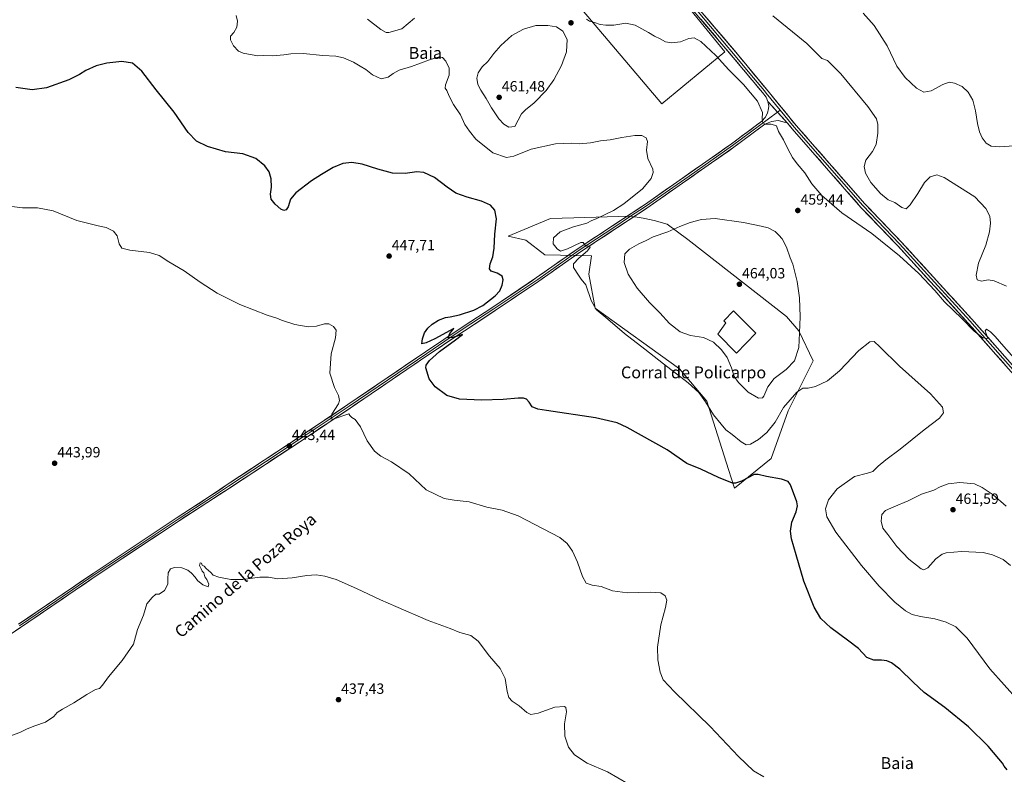
# Model space of a CAD drawing. Units: metres. Extents: x 570121 to 573582, y 4707966 to 4710314.
# Drawn here: x 571614 to 572278, y 4709311 to 4709819 of the extents above; entities that cross this region are included whole.
import ezdxf
from ezdxf.enums import TextEntityAlignment as Align

# ---------------------------------------------------------------- set-up
doc = ezdxf.new("R2010")
doc.units = ezdxf.units.M
doc.header["$MEASUREMENT"] = 0
for name, color, linetype, lineweight in [('Carátula', 7, 'Continuous', 5), ('Cultivos herbáceos CxS', 92, 'Continuous', 0), ('Cultivos leñosos CxS', 92, 'Continuous', 0), ('Curva de nivel maestra', 36, 'Continuous', 30), ('Curva de nivel normal', 36, 'Continuous', 0), ('Edificación industrial', 135, 'Continuous', 13), ('Edificación industrial Cxs', 135, 'Continuous', 13), ('Layer 0', 7, 'Continuous', 0), ('Pastizal CxS', 92, 'Continuous', 0), ('Punto de cota en terreno', 7, 'Continuous', 0), ('Rótulo de punto de cota en terreno', 19, 'Continuous', 0), ('Texto cartográfico', 19, 'Continuous', 0)]:
    doc.layers.add(name, color=color, linetype=linetype, lineweight=lineweight)
doc.styles.add('Arial', font='txt', dxfattribs={"height": 0.2})

# ---------------------------------------------------------------- blocks, each defined once
blk = doc.blocks.new('*U150')
at = {"layer": 'Cultivos herbáceos CxS', "color": 92, "linetype": 'Continuous', "lineweight": 0}
for points in [[(572046.5919, 4709762.6661, 456.7871), (572089.2697, 4709797.7055, 461.1773), (571973.8199, 4709939.2151, 464.2563), (571936.9821, 4709906.4217, 460.9601), (571973.3691, 4709863.295, 460.1519), (571967.9781, 4709855.6581, 459.7378), (572046.5919, 4709762.6661, 456.7871)], [(572095.6315, 4709503.4822, 449.1745), (572120.4243, 4709523.6197, 450.7862), (572131.7741, 4709555.6208, 453.5181), (572148.7329, 4709589.2651, 456.2843), (572139.1153, 4709609.4961, 459.5958), (572130.8335, 4709619.1595, 461.266), (572064.1457, 4709671.1365, 461.7385), (572050.2681, 4709681.5597, 459.7456), (572041.5641, 4709684.0423, 458.8117), (572035.1223, 4709685.4223, 458.0859), (572031.7231, 4709685.8861, 457.5614), (572024.9999, 4709686.8014, 456.3102), (571987.2693, 4709685.8277, 454.3929), (571971.6209, 4709685.4233, 452.9299), (571942.9667, 4709673.3033, 450.696), (571955.0549, 4709670.6993, 452.8089), (571967.7275, 4709660.9153, 453.6591), (571999.2295, 4709660.1147, 457.1836), (571997.3879, 4709647.6907, 456.3892), (572001.7751, 4709624.7853, 454.8912), (572058.5369, 4709583.9513, 455.5622), (572076.9935, 4709562.1011, 455.4297), (572091.7177, 4709516.0854, 451.3431), (572095.6315, 4709503.4822, 449.1745)]]:
    blk.add_polyline3d(points, close=True, dxfattribs=at)
blk = doc.blocks.new('5PATER')
at = {"layer": 'Carátula', "linetype": 'Continuous', "lineweight": 5}
h = blk.add_hatch(color=250, dxfattribs=at)
edge = h.paths.add_edge_path()
edge.add_ellipse((0, 0.01), major_axis=(-1.33, -1.34), ratio=0.999422, start_angle=0, end_angle=360)

msp = doc.modelspace()

# ---------------------------------------------------------------- linework, layer by layer
at = {"layer": 'Cultivos herbáceos CxS', "color": 92, "linetype": 'Continuous', "lineweight": 0}
for points in [[(572046.59, 4709762.67, 456.79), (572089.27, 4709797.71, 461.18), (571973.82, 4709939.22, 464.26), (571936.98, 4709906.42, 460.96), (571973.37, 4709863.29, 460.15), (571967.98, 4709855.66, 459.74), (572046.59, 4709762.67, 456.79)], [(572095.63, 4709503.48, 449.17), (572120.42, 4709523.62, 450.79), (572131.77, 4709555.62, 453.52), (572148.73, 4709589.27, 456.28), (572139.12, 4709609.5, 459.6), (572130.83, 4709619.16, 461.27), (572064.15, 4709671.14, 461.74), (572050.27, 4709681.56, 459.75), (572041.56, 4709684.04, 458.81), (572035.12, 4709685.42, 458.09), (572031.72, 4709685.89, 457.56), (572025, 4709686.8, 456.31), (571987.27, 4709685.83, 454.39), (571971.62, 4709685.42, 452.93), (571942.97, 4709673.3, 450.7), (571955.05, 4709670.7, 452.81), (571967.73, 4709660.92, 453.66), (571999.23, 4709660.11, 457.18), (571997.39, 4709647.69, 456.39), (572001.78, 4709624.79, 454.89), (572058.54, 4709583.95, 455.56), (572076.99, 4709562.1, 455.43), (572091.72, 4709516.09, 451.34), (572095.63, 4709503.48, 449.17)]]:
    msp.add_polyline3d(points, dxfattribs=at)
at = {"layer": 'Cultivos leñosos CxS', "color": 92, "linetype": 'Continuous', "lineweight": 0}
msp.add_polyline3d([(572046.59, 4709762.67, 456.79), (571967.98, 4709855.66, 459.74), (571973.37, 4709863.29, 460.15), (571936.98, 4709906.42, 460.96), (571973.82, 4709939.22, 464.26), (572089.27, 4709797.71, 461.18), (572046.59, 4709762.67, 456.79)], close=True, dxfattribs=at)
msp.add_polyline3d([(572046.59, 4709762.67, 456.79), (572089.27, 4709797.71, 461.18), (571973.82, 4709939.22, 464.26), (571936.98, 4709906.42, 460.96), (571973.37, 4709863.29, 460.15), (571967.98, 4709855.66, 459.74), (572046.59, 4709762.67, 456.79)], dxfattribs=at)
at = {"layer": 'Curva de nivel maestra', "color": 36, "linetype": 'Continuous', "lineweight": 30}
msp.add_polyline3d([(572279.58, 4709313.75, 450), (572277.48, 4709316.2, 450), (572276.43, 4709318.22, 450), (572274.01, 4709321.07, 450), (572266.8, 4709329.72, 450), (572253.38, 4709342.6, 450), (572237.51, 4709355.64, 450), (572223.61, 4709365.71, 450), (572216.22, 4709372.67, 450), (572207.1, 4709381.53, 450), (572201.66, 4709385.76, 450), (572198.33, 4709387.09, 450), (572194.9, 4709387.56, 450), (572189.73, 4709387.58, 450), (572184.98, 4709389.35, 450), (572179.33, 4709395.43, 450), (572171.79, 4709400.99, 450), (572160.54, 4709409.34, 450), (572153.84, 4709415.68, 450), (572149.3, 4709423.43, 450), (572142.51, 4709440.75, 450), (572137.38, 4709458.61, 450), (572134.23, 4709469.46, 450), (572133.45, 4709474.6, 450), (572134.4, 4709480.63, 450), (572137.33, 4709487.65, 450), (572138.08, 4709491.55, 450), (572137.66, 4709494.32, 450), (572133.5, 4709505.86, 450), (572131.81, 4709508, 450), (572127.37, 4709509.59, 450), (572117.18, 4709511.39, 450), (572111.65, 4709512.83, 450), (572109, 4709512.71, 450), (572100.44, 4709508.32, 450), (572096.43, 4709506.84, 450), (572094.34, 4709507.02, 450), (572084.9, 4709510.62, 450), (572073.03, 4709516.35, 450), (572063.46, 4709520.26, 450), (572050.27, 4709529.43, 450), (572023.38, 4709544.46, 450), (572016.51, 4709547.53, 450), (572002.06, 4709551.06, 450), (571969.03, 4709555.88, 450), (571963.08, 4709556.9, 450), (571959.27, 4709558.46, 450), (571957.18, 4709561.59, 450), (571955.4, 4709563.48, 450), (571953.46, 4709564.24, 450), (571949.91, 4709564.26, 450), (571939.61, 4709563.22, 450), (571925.09, 4709562.84, 450), (571910.33, 4709563.57, 450), (571901.76, 4709566.08, 450), (571893.8, 4709571.79, 450), (571889.9, 4709577.17, 450), (571887.66, 4709584.58, 450), (571887.89, 4709586.51, 450), (571889.98, 4709589.6, 450), (571896.79, 4709595.57, 450), (571907.63, 4709603.57, 450), (571912.2, 4709607.05, 450), (571905.7, 4709604.99, 450), (571902.54, 4709604.87, 450), (571903.68, 4709607.84, 450), (571906.33, 4709611.27, 450), (571893.52, 4709604.31, 450), (571887.74, 4709601.42, 450), (571884.89, 4709600.93, 450), (571885.22, 4709604.31, 450), (571886.71, 4709608.2, 450), (571888.86, 4709611.48, 450), (571891.76, 4709614.11, 450), (571896.11, 4709616.7, 450), (571900.87, 4709618.62, 450), (571904.06, 4709619.05, 450), (571910.21, 4709620.42, 450), (571919.94, 4709623.52, 450), (571926, 4709626.72, 450), (571934.23, 4709633.17, 450), (571937.47, 4709636.63, 450), (571939, 4709640.3, 450), (571939.73, 4709643.97, 450), (571938.95, 4709646.37, 450), (571935.65, 4709648.49, 450), (571931.59, 4709649.76, 450), (571930.42, 4709651.4, 450), (571930.93, 4709654.67, 450), (571932.66, 4709659.57, 450), (571933.66, 4709665.24, 450), (571934.08, 4709674.77, 450), (571935.32, 4709685.14, 450), (571934.13, 4709690.88, 450), (571931.06, 4709694.23, 450), (571925.16, 4709697, 450), (571915.43, 4709699.63, 450), (571907.88, 4709702.48, 450), (571901.88, 4709706.41, 450), (571893.38, 4709712.97, 450), (571886.21, 4709716.41, 450), (571881.38, 4709716.78, 450), (571873.62, 4709715.58, 450), (571865.14, 4709715.92, 450), (571855.19, 4709718.54, 450), (571844.68, 4709722, 450), (571837.56, 4709723.07, 450), (571831.63, 4709722.32, 450), (571824.99, 4709719.79, 450), (571817.22, 4709714.99, 450), (571810.56, 4709710.72, 450), (571799.8, 4709702.51, 450), (571796.38, 4709698.41, 450), (571794.83, 4709693.27, 450), (571793.4, 4709691.2, 450), (571791.8, 4709690.75, 450), (571789.73, 4709691.69, 450), (571785.87, 4709695.02, 450), (571783.36, 4709698.3, 450), (571782.84, 4709701.71, 450), (571783.45, 4709706.48, 450), (571783.29, 4709712.08, 450), (571781.99, 4709716.8, 450), (571779.08, 4709720.88, 450), (571772.86, 4709725.68, 450), (571764.17, 4709728.98, 450), (571752.51, 4709730.32, 450), (571740.36, 4709733.83, 450), (571732.92, 4709737.4, 450), (571727.37, 4709743.18, 450), (571717.79, 4709756.93, 450), (571705.81, 4709771.94, 450), (571696.09, 4709784.56, 450), (571689.68, 4709790.04, 450), (571682.54, 4709791.21, 450), (571672.49, 4709790.1, 450), (571665.16, 4709788.24, 450), (571658.28, 4709785.11, 450), (571653.98, 4709782.29, 450), (571646.95, 4709778.85, 450), (571631.73, 4709773.34, 450), (571622.18, 4709771.95, 450), (571611.17, 4709773.62, 450)], dxfattribs=at)
at = {"layer": 'Curva de nivel normal', "color": 36, "linetype": 'Continuous', "lineweight": 0}
for points in [[(571759.65, 4709822.09, 455), (571760.49, 4709818.28, 455), (571760.23, 4709814.28, 455), (571758.11, 4709810.61, 455), (571755.92, 4709808.28, 455), (571755.81, 4709805.84, 455), (571757.81, 4709801.77, 455), (571761.15, 4709798.2, 455), (571764.48, 4709796.69, 455), (571770.57, 4709795.73, 455), (571774.17, 4709795.07, 455), (571777.95, 4709795.17, 455), (571784.21, 4709794.88, 455), (571791.74, 4709795.55, 455), (571796.45, 4709796.37, 455), (571804.84, 4709796.49, 455), (571818.14, 4709795.13, 455), (571826.8, 4709794.77, 455), (571832.14, 4709793.7, 455), (571838.74, 4709790.75, 455), (571843.18, 4709788.05, 455), (571847.17, 4709785.66, 455), (571851.62, 4709782.17, 455), (571857.44, 4709779.54, 455), (571862.06, 4709780.66, 455), (571865.47, 4709783.15, 455), (571869.48, 4709785.35, 455), (571877.8, 4709787.74, 455), (571890.13, 4709792.25, 455), (571896.63, 4709794.35, 455), (571898.73, 4709793.94, 455), (571901, 4709791.28, 455), (571903.29, 4709786.61, 455), (571903.23, 4709781.91, 455), (571900.78, 4709775.51, 455), (571900.58, 4709773.23, 455), (571901.83, 4709771.7, 455), (571903.29, 4709767.72, 455), (571906.24, 4709762.18, 455), (571910.85, 4709755.12, 455), (571913.83, 4709748.77, 455), (571917.11, 4709744.27, 455), (571921.35, 4709738.76, 455), (571932.72, 4709729.56, 455), (571941.88, 4709726.36, 455), (571946.88, 4709727.3, 455), (571958.6, 4709732.12, 455), (571975.07, 4709735.59, 455), (571985.7, 4709736.2, 455), (571990.87, 4709735.71, 455), (571998.65, 4709736.27, 455), (572005.36, 4709737.61, 455), (572011.78, 4709738.3, 455), (572019.78, 4709739.93, 455), (572028.45, 4709741.21, 455), (572033.31, 4709741.15, 455), (572036.22, 4709739.6, 455), (572037.07, 4709737.24, 455), (572036.33, 4709731.33, 455), (572037.27, 4709725.72, 455), (572040.51, 4709718.62, 455), (572040.76, 4709716.39, 455), (572039.56, 4709712.33, 455), (572033.55, 4709705.33, 455), (572021.17, 4709695.26, 455), (572014.01, 4709690.61, 455), (572008.84, 4709688.26, 455), (572002.45, 4709684.99, 455), (571999.45, 4709683.97, 455), (571996.04, 4709682.08, 455), (571987.13, 4709679.64, 455), (571978.24, 4709676.35, 455), (571973.54, 4709672.33, 455), (571973.49, 4709668.3, 455), (571976.14, 4709664.76, 455), (571978.47, 4709663.4, 455), (571983.02, 4709664.83, 455), (571992.01, 4709669.1, 455), (571993.56, 4709669.16, 455), (571994.5, 4709667.69, 455), (571995.74, 4709666.59, 455), (571997.86, 4709666.83, 455), (571998.46, 4709666.1, 455), (571996.47, 4709663.63, 455), (571990.8, 4709658.63, 455), (571987.05, 4709654.8, 455), (571987.24, 4709652.31, 455), (571990.5, 4709647.18, 455), (571992.24, 4709644.53, 455), (571995.49, 4709640.64, 455), (571999.12, 4709630.15, 455), (572002.51, 4709624, 455), (572010.27, 4709617.55, 455), (572021.57, 4709607.7, 455), (572035.14, 4709597.33, 455), (572047.82, 4709587.39, 455), (572064.52, 4709574.56, 455), (572071.54, 4709568.04, 455), (572076.08, 4709561.64, 455), (572081.47, 4709552.92, 455), (572086.8, 4709546.68, 455), (572089.93, 4709542.84, 455), (572094.06, 4709539.74, 455), (572100.16, 4709534.74, 455), (572103.6, 4709532.82, 455), (572106.44, 4709533.2, 455), (572111.96, 4709536.39, 455), (572117.56, 4709540.97, 455), (572123.11, 4709548.04, 455), (572128.74, 4709557.85, 455), (572137.66, 4709568.28, 455), (572141.74, 4709570.96, 455), (572145.43, 4709571.01, 455), (572150.37, 4709572.17, 455), (572158.37, 4709575.93, 455), (572166.48, 4709582.63, 455), (572179.62, 4709596.27, 455), (572186.83, 4709602.19, 455), (572189.8, 4709602.45, 455), (572193.7, 4709598.92, 455), (572206.9, 4709585.78, 455), (572227.89, 4709567.11, 455), (572235.94, 4709558.25, 455), (572236.65, 4709554.39, 455), (572233.97, 4709550.7, 455), (572223.63, 4709542.77, 455), (572207.34, 4709529.75, 455), (572197.7, 4709522.59, 455), (572192.55, 4709518.32, 455), (572189.02, 4709514.85, 455), (572185.45, 4709513.58, 455), (572176.63, 4709511.45, 455), (572164.94, 4709503.17, 455), (572159.03, 4709495.64, 455), (572157.14, 4709489.7, 455), (572157.86, 4709484.11, 455), (572164.06, 4709473.95, 455), (572181.26, 4709451.5, 455), (572193.18, 4709437.42, 455), (572203.84, 4709426.76, 455), (572210.96, 4709420.95, 455), (572215.46, 4709418.4, 455), (572221.15, 4709416.94, 455), (572230.71, 4709415.44, 455), (572238.46, 4709413.28, 455), (572245.04, 4709410.07, 455), (572252.52, 4709402.46, 455), (572267.94, 4709381.86, 455), (572287.19, 4709360.27, 455)], [(571879.82, 4709820.36, 460), (571871.32, 4709813.26, 460), (571862.59, 4709810.72, 460), (571860.76, 4709810.8, 460), (571857.22, 4709812.7, 460), (571848.24, 4709819.72, 460)], [(572121.62, 4709821.9, 465), (572144.52, 4709803.37, 465), (572154.55, 4709793.25, 465), (572158.38, 4709791.91, 465), (572167.28, 4709782.81, 465), (572185.56, 4709760.73, 465), (572191.33, 4709752.44, 465), (572192.24, 4709748.74, 465), (572192.23, 4709742.78, 465), (572191.14, 4709735.23, 465), (572188.7, 4709730.39, 465), (572184.18, 4709724.73, 465), (572183.02, 4709720.29, 465), (572184.11, 4709715.87, 465), (572187.67, 4709709.49, 465), (572194.16, 4709702.17, 465), (572199.3, 4709697.82, 465), (572203.71, 4709696.15, 465), (572208.54, 4709692.73, 465), (572211.38, 4709691.9, 465), (572214.12, 4709694.47, 465), (572219.31, 4709702.12, 465), (572223.88, 4709709.51, 465), (572227.69, 4709713.32, 465), (572232.09, 4709714.84, 465), (572237.15, 4709713.02, 465), (572257.73, 4709699.94, 465), (572265.15, 4709692.03, 465), (572267.82, 4709686.87, 465), (572268.3, 4709682.16, 465), (572267.72, 4709676.33, 465), (572265.2, 4709667.39, 465), (572260.18, 4709655.3, 465), (572258.6, 4709647.21, 465), (572259.28, 4709644, 465), (572262.21, 4709643.09, 465), (572266.7, 4709643.86, 465), (572270.68, 4709643.33, 465), (572279.16, 4709639.65, 465)], [(572182.5, 4709823.64, 470), (572189.95, 4709815.32, 470), (572198.61, 4709801.76, 470), (572205.07, 4709787.93, 470), (572210.73, 4709780.26, 470), (572218.34, 4709773.21, 470), (572223.3, 4709770.52, 470), (572228.4, 4709771.39, 470), (572236.26, 4709775.69, 470), (572240.47, 4709777.15, 470), (572243.94, 4709776.52, 470), (572249.14, 4709774.2, 470), (572253.3, 4709770.56, 470), (572256.36, 4709765.17, 470), (572258.3, 4709757.84, 470), (572259.59, 4709749.3, 470), (572260.92, 4709743.8, 470), (572262.7, 4709739.58, 470), (572265.28, 4709736.15, 470), (572268.8, 4709734, 470), (572274.62, 4709733.66, 470), (572287.24, 4709734.58, 470)], [(571943.6, 4709746.78, 460), (571947.47, 4709747.31, 460), (571952.04, 4709755.96, 460), (571954.69, 4709758.62, 460), (571960.69, 4709763.29, 460), (571968.63, 4709771.55, 460), (571973.8, 4709778.73, 460), (571979.05, 4709788.43, 460), (571982.5, 4709797.74, 460), (571982.81, 4709805.88, 460), (571979.94, 4709811.49, 460), (571975.65, 4709814.48, 460), (571969.78, 4709815.38, 460), (571961.78, 4709815.42, 460), (571953.4, 4709813, 460), (571945.46, 4709808.64, 460), (571938.13, 4709801.96, 460), (571933.46, 4709796.52, 460), (571929.46, 4709791.22, 460), (571925.64, 4709787.55, 460), (571922.9, 4709783.61, 460), (571921.98, 4709779.99, 460), (571922.65, 4709775.68, 460), (571924.54, 4709771.8, 460), (571928.24, 4709766.28, 460), (571931.93, 4709759.81, 460), (571936.86, 4709752.57, 460), (571940.09, 4709748.82, 460), (571943.6, 4709746.78, 460)], [(572294.62, 4709579.51, 460), (572277.26, 4709598.94, 460), (572271.42, 4709605.74, 460), (572268.31, 4709608.97, 460), (572265.7, 4709610.79, 460), (572264.74, 4709609.59, 460), (572266, 4709605.76, 460), (572266.53, 4709604.4, 460), (572263.14, 4709604.92, 460), (572257.4, 4709609.26, 460), (572248.88, 4709617.85, 460), (572237.33, 4709629.22, 460), (572230.72, 4709636.68, 460), (572220, 4709648.22, 460), (572207.02, 4709660.23, 460), (572188.38, 4709675.25, 460), (572168.04, 4709689.16, 460), (572154.64, 4709700.85, 460), (572147.88, 4709708.66, 460), (572143.12, 4709716.04, 460), (572138.04, 4709722.09, 460), (572134.87, 4709726.44, 460), (572131.63, 4709732.23, 460), (572128.64, 4709738.29, 460), (572125.4, 4709743.96, 460), (572123.92, 4709747.77, 460), (572120.31, 4709748.97, 460), (572116.45, 4709748.96, 460), (572114.8, 4709749.88, 460), (572114.34, 4709752.5, 460), (572114.5, 4709756.83, 460), (572111.21, 4709764.44, 460), (572101.72, 4709775.7, 460), (572091.86, 4709785.5, 460), (572083.08, 4709795.13, 460), (572073.08, 4709804.59, 460), (572068.49, 4709807.16, 460), (572064.95, 4709806.7, 460), (572059.31, 4709804.33, 460), (572053.23, 4709803.66, 460), (572049.26, 4709804.42, 460), (572045.54, 4709806.37, 460), (572041.7, 4709808.13, 460), (572037.75, 4709810.73, 460), (572028.78, 4709815.74, 460), (572022.45, 4709816.9, 460), (572014.32, 4709815.74, 460), (572008.86, 4709815.54, 460), (572005, 4709816.06, 460), (572001.37, 4709817.48, 460), (571997.91, 4709818.31, 460), (571995.82, 4709819.65, 460)], [(571604.8, 4709693.96, 445), (571615.6, 4709692.46, 445), (571625.77, 4709692.54, 445), (571636.26, 4709690.4, 445), (571652.17, 4709683.98, 445), (571666.66, 4709680.4, 445), (571672.12, 4709679.31, 445), (571676.96, 4709676.7, 445), (571679.37, 4709673.52, 445), (571680.72, 4709668.2, 445), (571682.67, 4709665.42, 445), (571687.99, 4709663.88, 445), (571701.16, 4709662.32, 445), (571707.82, 4709660.28, 445), (571714.36, 4709656.04, 445), (571724.61, 4709649.94, 445), (571735.38, 4709642.33, 445), (571746.79, 4709634.94, 445), (571762.13, 4709627.29, 445), (571780.68, 4709620.17, 445), (571787.06, 4709618.22, 445), (571790.14, 4709616.83, 445), (571799.23, 4709613.82, 445), (571808.15, 4709612.22, 445), (571813.8, 4709612.78, 445), (571819.15, 4709614.36, 445), (571822.07, 4709614.25, 445), (571825.27, 4709612.44, 445), (571827.13, 4709610, 445), (571826.68, 4709604.98, 445), (571823.81, 4709593.98, 445), (571822.78, 4709580.98, 445), (571826, 4709571.31, 445), (571828.65, 4709566.08, 445), (571829.26, 4709562.55, 445), (571828.7, 4709560.38, 445), (571824.23, 4709553.36, 445), (571823.45, 4709550.36, 445), (571825.16, 4709550, 445), (571835.59, 4709553.67, 445), (571836.22, 4709552.53, 445), (571837.59, 4709551.2, 445), (571839.92, 4709549.89, 445), (571843.45, 4709544.97, 445), (571848, 4709535.4, 445), (571853.03, 4709528.42, 445), (571857.14, 4709525.21, 445), (571864.51, 4709521.36, 445), (571876.42, 4709513.19, 445), (571887.76, 4709502.32, 445), (571899.92, 4709496.52, 445), (571906.56, 4709495.34, 445), (571916.72, 4709494.39, 445), (571928.77, 4709490.72, 445), (571939.08, 4709488.68, 445), (571949.79, 4709484.87, 445), (571977.98, 4709470.35, 445), (571982.88, 4709466.16, 445), (571986.38, 4709461, 445), (571989.72, 4709453.6, 445), (571993.22, 4709443.92, 445), (571995.76, 4709439.6, 445), (571999.61, 4709438.23, 445), (572005.74, 4709437.23, 445), (572013.45, 4709434.38, 445), (572023.45, 4709432.98, 445), (572038.92, 4709433.54, 445), (572045.99, 4709432.91, 445), (572049.05, 4709430.92, 445), (572050, 4709428.14, 445), (572049.09, 4709423.1, 445), (572046.06, 4709411.36, 445), (572043.82, 4709396.37, 445), (572043.96, 4709387.86, 445), (572045.6, 4709379.49, 445), (572047.59, 4709374.29, 445), (572055.19, 4709366.17, 445), (572079.36, 4709342.79, 445), (572098.3, 4709322.72, 445), (572108.46, 4709313.03, 445), (572115.57, 4709309.06, 445)], [(572111.8, 4709564.3, 460), (572114.58, 4709564.41, 460), (572115.55, 4709565.5, 460), (572118.19, 4709571.78, 460), (572122.54, 4709577.44, 460), (572130.6, 4709583.45, 460), (572136.12, 4709589.27, 460), (572139.05, 4709598.44, 460), (572139.43, 4709608.16, 460), (572140.02, 4709618.93, 460), (572139.57, 4709631.77, 460), (572138, 4709642.83, 460), (572135.04, 4709654.58, 460), (572133.12, 4709658.74, 460), (572130.75, 4709665.93, 460), (572127.79, 4709671.67, 460), (572125.49, 4709674.12, 460), (572123.04, 4709676.51, 460), (572118.48, 4709678.98, 460), (572113.78, 4709680.22, 460), (572101.71, 4709682.57, 460), (572082.73, 4709685.23, 460), (572073.44, 4709684.64, 460), (572065.71, 4709682.7, 460), (572058.85, 4709680.02, 460), (572050.71, 4709676.29, 460), (572040.95, 4709672.9, 460), (572036.12, 4709670.42, 460), (572031.1, 4709668.15, 460), (572025, 4709664.68, 460), (572021.75, 4709661.54, 460), (572021.4, 4709655.59, 460), (572024.1, 4709647.9, 460), (572030.17, 4709638.34, 460), (572038.41, 4709628.6, 460), (572045.25, 4709621.74, 460), (572051.86, 4709614.58, 460), (572059.02, 4709608.87, 460), (572066.08, 4709606.52, 460), (572074.78, 4709604.99, 460), (572081.46, 4709601.88, 460), (572087.02, 4709596.86, 460), (572090.84, 4709591.7, 460), (572093.71, 4709584.65, 460), (572095.56, 4709578.88, 460), (572098.34, 4709574.71, 460), (572104.88, 4709568.29, 460), (572111.8, 4709564.3, 460)], [(572278.77, 4709491.34, 460), (572270.17, 4709498.98, 460), (572262.7, 4709504, 460), (572257.54, 4709506.44, 460), (572247.59, 4709507.46, 460), (572239.83, 4709506.52, 460), (572234.41, 4709504.38, 460), (572230.17, 4709502.2, 460), (572221.76, 4709499.47, 460), (572212.84, 4709494.99, 460), (572203.05, 4709491.06, 460), (572197.57, 4709488.4, 460), (572195.14, 4709485.82, 460), (572194.66, 4709481.33, 460), (572195.76, 4709476.64, 460), (572199, 4709472.22, 460), (572205.23, 4709464.12, 460), (572213.16, 4709455.72, 460), (572221.61, 4709449.22, 460), (572223.37, 4709448.5, 460), (572226, 4709449.75, 460), (572231.44, 4709455.92, 460), (572235.79, 4709459, 460), (572238.51, 4709459.9, 460), (572248.75, 4709460.74, 460), (572263.4, 4709460.09, 460), (572269.75, 4709458.63, 460), (572276.74, 4709455.49, 460), (572281.74, 4709451.5, 460)], [(572023.98, 4709304.14, 440), (572009.98, 4709312.35, 440), (571996.35, 4709318.24, 440), (571987.79, 4709323.68, 440), (571983.72, 4709329.04, 440), (571981.29, 4709336.37, 440), (571981.12, 4709344.58, 440), (571982.37, 4709352.71, 440), (571982.02, 4709355.65, 440), (571981.13, 4709356.36, 440), (571974.49, 4709355.82, 440), (571963.27, 4709351.92, 440), (571958.26, 4709350.92, 440), (571955.73, 4709352.28, 440), (571950.56, 4709356.77, 440), (571945.83, 4709360.05, 440), (571943.58, 4709362.46, 440), (571942.37, 4709366.58, 440), (571941.02, 4709375.23, 440), (571937.72, 4709381.94, 440), (571930.51, 4709390.34, 440), (571922.8, 4709400.49, 440), (571918, 4709404.16, 440), (571910.45, 4709406.32, 440), (571903.91, 4709408.86, 440), (571889.09, 4709414.25, 440), (571867.26, 4709423.86, 440), (571857.09, 4709428.28, 440), (571840.82, 4709436.02, 440), (571827.1, 4709441.96, 440), (571819.53, 4709444.23, 440), (571813.58, 4709445.14, 440), (571807.26, 4709444.72, 440), (571797.54, 4709443.09, 440), (571787.85, 4709442.46, 440), (571781.5, 4709443.6, 440), (571775.63, 4709443.5, 440), (571764.21, 4709441.99, 440), (571756.09, 4709441.94, 440), (571747.94, 4709443.45, 440), (571744.2, 4709444.8, 440), (571742.49, 4709446.64, 440), (571739.54, 4709449.47, 440), (571738.11, 4709450.96, 440), (571736.76, 4709451.61, 440), (571736.28, 4709453, 440), (571735.47, 4709453.17, 440), (571734.94, 4709451.33, 440), (571735.99, 4709449.17, 440), (571736.78, 4709447.62, 440), (571737.95, 4709446.46, 440), (571738.64, 4709443.83, 440), (571739.8, 4709441.98, 440), (571741.26, 4709438.78, 440), (571740.78, 4709436.97, 440), (571737.18, 4709438.36, 440), (571733.54, 4709441.39, 440), (571732.01, 4709443.52, 440), (571729.65, 4709446.16, 440), (571726.97, 4709448.16, 440), (571722.94, 4709449.79, 440), (571718.11, 4709450.14, 440), (571715.49, 4709449.14, 440), (571713.82, 4709446.4, 440), (571713.62, 4709442.52, 440), (571713.7, 4709438.86, 440), (571711.36, 4709434.64, 440), (571707.84, 4709432.1, 440), (571705.49, 4709432.1, 440), (571703.05, 4709429.94, 440), (571699.52, 4709425.63, 440), (571697.15, 4709417.84, 440), (571693.23, 4709408.34, 440), (571690.38, 4709398.33, 440), (571682.72, 4709387.4, 440), (571673.66, 4709376.32, 440), (571669.49, 4709370.64, 440), (571667.49, 4709368.55, 440), (571664.82, 4709367.76, 440), (571658.92, 4709364.48, 440), (571650.2, 4709358.79, 440), (571642.47, 4709354.67, 440), (571639.02, 4709352.26, 440), (571636.71, 4709349.55, 440), (571631.17, 4709345.78, 440), (571624, 4709343.23, 440), (571618.81, 4709341.29, 440), (571614.33, 4709339.12, 440), (571606.5, 4709336.11, 440)]]:
    msp.add_polyline3d(points, dxfattribs=at)
at = {"layer": 'Edificación industrial', "color": 135, "linetype": 'Continuous', "lineweight": 13}
msp.add_polyline3d([(572110.08, 4709608.13, 462.21), (572097.14, 4709594.51, 461), (572084.44, 4709607.34, 460.93), (572089.82, 4709614.88, 462.16), (572088.57, 4709616.23, 462.16), (572095.07, 4709623.09, 462.82), (572110.08, 4709608.13, 462.21)], dxfattribs=at)
at = {"layer": 'Edificación industrial Cxs', "color": 135, "linetype": 'Continuous', "lineweight": 13}
msp.add_polyline3d([(572110.08, 4709608.13, 462.21), (572097.14, 4709594.51, 461), (572084.44, 4709607.34, 460.93), (572089.82, 4709614.88, 462.16), (572088.57, 4709616.23, 462.16), (572095.07, 4709623.09, 462.82), (572110.08, 4709608.13, 462.21)], close=True, dxfattribs=at)
at = {"layer": 'Layer 0', "linetype": 'Continuous', "lineweight": 0}
for points in [[(571867.6, 4710071.93), (571871.05, 4710068.48), (571888.35, 4710050.28), (571908.13, 4710027.51), (571917.41, 4710016.41), (571932.71, 4709996.91), (571992.93, 4709922.36), (572007.09, 4709904.6), (572014.17, 4709895.65), (572027.48, 4709879.64), (572047.42, 4709855.23), (572097.61, 4709796.16), (572117.23, 4709772.45), (572137.32, 4709747.98), (572183.57, 4709695.22), (572208.16, 4709669.55), (572255.69, 4709617.47), (572293.51, 4709574.76)], [(571880.07, 4710055.15), (571884, 4710051.72), (571888.52, 4710047.34), (571906.76, 4710026.34), (571916.01, 4710015.27), (571931.3, 4709995.79), (571961.41, 4709958.5), (571991.52, 4709921.23), (572004.8, 4709904.57), (572009.25, 4709899), (572012.79, 4709894.53), (572026.11, 4709878.51), (572036.08, 4709866.3), (572046.05, 4709854.09), (572071.15, 4709824.55), (572096.24, 4709795.02), (572106.05, 4709783.16), (572115.86, 4709771.32), (572117.09, 4709769.81), (572126.44, 4709758.42)], [(572118.25, 4709764.19), (572116.95, 4709767.16), (572114.48, 4709770.18), (572094.87, 4709793.87), (572044.67, 4709852.94), (572024.73, 4709877.37), (572011.4, 4709893.4), (572002.51, 4709904.54), (571990.11, 4709920.09), (571929.88, 4709994.66), (571914.6, 4710014.13), (571905.38, 4710025.16), (571888.68, 4710044.39)], [(571612.94, 4709411.76), (571663.23, 4709446.11), (571719.91, 4709483.74), (571743.01, 4709498.77), (571753.7, 4709505.96), (571803.45, 4709538.77), (571835, 4709559.87), (571887.35, 4709595.47), (571912.01, 4709612), (571932.75, 4709625.5), (571962.18, 4709645.44), (571990.19, 4709665.1), (572013.47, 4709680.41), (572034.93, 4709694.56), (572093.61, 4709735.58), (572114.18, 4709750.98), (572116.39, 4709753.35), (572117.92, 4709756.21), (572118.67, 4709759.36), (572118.74, 4709760.98), (572118.25, 4709764.19)], [(572118.25, 4709764.19), (572131.24, 4709749.76)], [(572124.65, 4709757.08), (572094.42, 4709734.45), (572065.08, 4709713.94), (572035.71, 4709693.42), (572024.97, 4709686.33), (572014.24, 4709679.25), (571990.97, 4709663.95), (571976.97, 4709654.12), (571962.97, 4709644.3), (571933.52, 4709624.35), (571912.78, 4709610.84), (571900.45, 4709602.58), (571888.13, 4709594.32), (571835.78, 4709558.72), (571804.22, 4709537.61), (571779.34, 4709521.21), (571754.47, 4709504.8), (571749.12, 4709501.21), (571743.72, 4709497.7), (571732.16, 4709490.19), (571720.61, 4709482.67), (571692.27, 4709463.86), (571663.95, 4709445.05), (571638.8, 4709427.87), (571613.65, 4709410.7)], [(572126.44, 4709758.42), (572124.65, 4709757.08)], [(572126.44, 4709758.42), (572135.96, 4709746.83), (572182.26, 4709694.02), (572206.86, 4709668.34), (572230.62, 4709642.3), (572254.36, 4709616.28), (572273.27, 4709594.92), (572292.18, 4709573.58), (572305.23, 4709558.83), (572318.28, 4709544.08), (572335.26, 4709524.68), (572339.88, 4709519.62), (572372.37, 4709484.02), (572426.54, 4709426.37), (572473.1, 4709375.04), (572478.69, 4709369.35), (572486.53, 4709362.13), (572526.82, 4709329.45), (572572.75, 4709293.17), (572575.8, 4709290.67), (572581.09, 4709286.82), (572585.04, 4709283.84)], [(572131.24, 4709749.76), (572125.09, 4709751.29), (572120.55, 4709750.77), (572116.04, 4709748.9), (572095.23, 4709733.32), (572036.49, 4709692.27), (572015, 4709678.09), (571991.75, 4709662.8), (571963.76, 4709643.16), (571934.29, 4709623.19), (571913.54, 4709609.68), (571888.91, 4709593.16), (571836.56, 4709557.56), (571804.99, 4709536.45), (571755.23, 4709503.64), (571744.42, 4709496.63), (571721.31, 4709481.6), (571664.66, 4709443.98), (571614.36, 4709409.64), (571601.57, 4709401.17)], [(572572.77, 4709290.86), (572525.7, 4709328.05), (572485.35, 4709360.77), (572477.44, 4709368.06), (572471.79, 4709373.81), (572425.22, 4709425.15), (572371.05, 4709482.8), (572333.91, 4709523.5), (572316.94, 4709542.9), (572290.84, 4709572.4), (572253.03, 4709615.08), (572205.55, 4709667.12), (572180.94, 4709692.81), (572134.6, 4709745.67), (572131.24, 4709749.76)]]:
    msp.add_lwpolyline(points, dxfattribs=at)
for points in [[(572075.65, 4709822, 461.96), (572078.79, 4709818.31, 461.92), (572081.93, 4709814.62, 461.94), (572085.06, 4709810.93, 461.76), (572088.2, 4709807.24, 461.69), (572091.34, 4709803.54, 461.54), (572094.47, 4709799.85, 461.52), (572097.61, 4709796.16, 461.53), (572100.41, 4709792.77, 461.36), (572103.22, 4709789.39, 461.43), (572106.02, 4709786, 461.27), (572108.82, 4709782.61, 461.23), (572111.62, 4709779.22, 461.3), (572114.43, 4709775.84, 461.18), (572117.23, 4709772.45, 461.19), (572120.1, 4709768.95, 461), (572122.97, 4709765.46, 461.05), (572125.84, 4709761.96, 461.01), (572128.71, 4709758.47, 461.04), (572131.58, 4709754.97, 461.14), (572134.45, 4709751.48, 461.13), (572137.32, 4709747.98, 461.29), (572140.4, 4709744.46, 461.29), (572143.49, 4709740.95, 461.27), (572146.57, 4709737.43, 461.33), (572149.65, 4709733.91, 461.33), (572152.74, 4709730.39, 461.4), (572155.82, 4709726.88, 461.38), (572158.9, 4709723.36, 461.43), (572161.99, 4709719.84, 461.52), (572165.07, 4709716.32, 461.43), (572168.15, 4709712.81, 461.48), (572171.24, 4709709.29, 461.53), (572174.32, 4709705.77, 461.51), (572177.4, 4709702.25, 461.53), (572180.49, 4709698.74, 461.52), (572183.57, 4709695.22, 461.53), (572186.64, 4709692.01, 461.46), (572189.72, 4709688.8, 461.45), (572192.79, 4709685.59, 461.48), (572195.87, 4709682.39, 461.32), (572198.94, 4709679.18, 461.37), (572202.01, 4709675.97, 461.28), (572205.09, 4709672.76, 461.14), (572208.16, 4709669.55, 461.2), (572211.33, 4709666.08, 461.12), (572214.5, 4709662.61, 461.04), (572217.67, 4709659.13, 460.98), (572220.83, 4709655.66, 460.78), (572224, 4709652.19, 460.68), (572227.17, 4709648.72, 460.71), (572230.34, 4709645.25, 460.54), (572233.51, 4709641.77, 460.51), (572236.68, 4709638.3, 460.51), (572239.85, 4709634.83, 460.46), (572243.02, 4709631.36, 460.43), (572246.18, 4709627.89, 460.26), (572249.35, 4709624.41, 460.28), (572252.52, 4709620.94, 460.17), (572255.69, 4709617.47, 460.02), (572258.84, 4709613.91, 460), (572261.99, 4709610.35, 459.96), (572265.15, 4709606.79, 459.81), (572268.3, 4709603.23, 459.86), (572271.45, 4709599.67, 459.84), (572274.6, 4709596.12, 459.74), (572277.75, 4709592.56, 459.76)], [(572278.24, 4709586.63, 459.37), (572275.09, 4709590.18, 459.43), (572271.94, 4709593.74, 459.64), (572268.78, 4709597.3, 459.51), (572265.63, 4709600.85, 459.59), (572262.48, 4709604.41, 459.64), (572259.33, 4709607.97, 459.71), (572256.18, 4709611.52, 459.83), (572253.03, 4709615.08, 459.82), (572249.86, 4709618.55, 459.91), (572246.7, 4709622.02, 460.05), (572243.53, 4709625.49, 460.01), (572240.37, 4709628.96, 460.18), (572237.2, 4709632.43, 460.28), (572234.04, 4709635.9, 460.07), (572230.87, 4709639.37, 460.25), (572227.71, 4709642.83, 460.15), (572224.54, 4709646.3, 460.1), (572221.38, 4709649.77, 460.42), (572218.21, 4709653.24, 460.47), (572215.05, 4709656.71, 460.55), (572211.88, 4709660.18, 460.79), (572208.72, 4709663.65, 460.81), (572205.55, 4709667.12, 460.95), (572202.47, 4709670.33, 461.05), (572199.4, 4709673.54, 461.2), (572196.32, 4709676.75, 461.25), (572193.25, 4709679.97, 461.19), (572190.17, 4709683.18, 461.33), (572187.09, 4709686.39, 461.29), (572184.02, 4709689.6, 461.36), (572180.94, 4709692.81, 461.45), (572177.85, 4709696.33, 461.39), (572174.76, 4709699.86, 461.38), (572171.67, 4709703.38, 461.45), (572168.58, 4709706.91, 461.38), (572165.49, 4709710.43, 461.36), (572162.4, 4709713.95, 461.25), (572159.31, 4709717.48, 461.28), (572156.23, 4709721, 461.27), (572153.14, 4709724.53, 461.24), (572150.05, 4709728.05, 461.26), (572146.96, 4709731.57, 461.22), (572143.87, 4709735.1, 461.14), (572140.78, 4709738.62, 461.17), (572137.69, 4709742.15, 461.11), (572134.6, 4709745.67, 461.05), (572132.92, 4709747.72, 461.06), (572131.24, 4709749.76, 461.08), (572127.99, 4709753.37, 461.11), (572124.75, 4709756.98, 461.08), (572121.5, 4709760.58, 461.08), (572118.25, 4709764.19, 460.89), (572116.95, 4709767.16, 461.07), (572114.48, 4709770.18, 460.97), (572111.68, 4709773.56, 461.17), (572108.88, 4709776.95, 460.99), (572106.08, 4709780.33, 461.1), (572103.27, 4709783.72, 461.04), (572100.47, 4709787.1, 461.19), (572097.67, 4709790.49, 461.19), (572094.87, 4709793.87, 461.39), (572091.73, 4709797.56, 461.48), (572088.6, 4709801.25, 461.35), (572085.46, 4709804.95, 461.5), (572082.32, 4709808.64, 461.71), (572079.18, 4709812.33, 461.75), (572076.05, 4709816.02, 461.86), (572072.91, 4709819.71, 461.85)], [(571612.94, 4709411.76, 442.13), (571616.81, 4709414.4, 442.24), (571620.68, 4709417.04, 442.16), (571624.55, 4709419.69, 442.18), (571628.41, 4709422.33, 442.11), (571632.28, 4709424.97, 442.12), (571636.15, 4709427.61, 442.04), (571640.02, 4709430.26, 442), (571643.89, 4709432.9, 441.89), (571647.76, 4709435.54, 441.83), (571651.62, 4709438.18, 441.78), (571655.49, 4709440.83, 441.58), (571659.36, 4709443.47, 441.58), (571663.23, 4709446.11, 441.5), (571667.28, 4709448.8, 441.47), (571671.33, 4709451.49, 441.32), (571675.38, 4709454.17, 441.41), (571679.42, 4709456.86, 441.26), (571683.47, 4709459.55, 441.31), (571687.52, 4709462.24, 441.21), (571691.57, 4709464.93, 441.25), (571695.62, 4709467.61, 441.12), (571699.67, 4709470.3, 441.05), (571703.72, 4709472.99, 441), (571707.76, 4709475.68, 440.95), (571711.81, 4709478.36, 441.04), (571715.86, 4709481.05, 440.85), (571719.91, 4709483.74, 440.99), (571723.76, 4709486.25, 440.98), (571727.61, 4709488.75, 441.18), (571731.46, 4709491.26, 441.08), (571735.31, 4709493.76, 441.33), (571739.16, 4709496.27, 441.3), (571743.01, 4709498.77, 441.51), (571746.57, 4709501.17, 441.52), (571750.14, 4709503.56, 441.74), (571753.7, 4709505.96, 441.71), (571757.85, 4709508.69, 441.94), (571761.99, 4709511.43, 441.9), (571766.14, 4709514.16, 442.2), (571770.28, 4709516.9, 442.14), (571774.43, 4709519.63, 442.38), (571778.58, 4709522.37, 442.47), (571782.72, 4709525.1, 442.64), (571786.87, 4709527.83, 442.89), (571791.01, 4709530.57, 442.85), (571795.16, 4709533.3, 443.23), (571799.3, 4709536.04, 443.33), (571803.45, 4709538.77, 443.66), (571807.39, 4709541.41, 443.68), (571811.34, 4709544.05, 444.14), (571815.28, 4709546.68, 444.21), (571819.23, 4709549.32, 444.59), (571823.17, 4709551.96, 444.68), (571827.11, 4709554.6, 445.1), (571831.06, 4709557.23, 445.32), (571835, 4709559.87, 445.66), (571839.03, 4709562.61, 445.95), (571843.05, 4709565.35, 446.19), (571847.08, 4709568.09, 446.51), (571851.11, 4709570.82, 446.77), (571855.13, 4709573.56, 447.16), (571859.16, 4709576.3, 447.37), (571863.19, 4709579.04, 447.72), (571867.22, 4709581.78, 447.91), (571871.24, 4709584.52, 448.22), (571875.27, 4709587.25, 448.29), (571879.3, 4709589.99, 448.54), (571883.32, 4709592.73, 448.73), (571887.35, 4709595.47, 449.08), (571891.46, 4709598.23, 449.38), (571895.57, 4709600.98, 449.57), (571899.68, 4709603.74, 449.87), (571903.79, 4709606.49, 449.92), (571907.9, 4709609.25, 450.12), (571912.01, 4709612, 450.2), (571916.16, 4709614.7, 450.46), (571920.31, 4709617.4, 450.56), (571924.45, 4709620.1, 450.61), (571928.6, 4709622.8, 450.8), (571932.75, 4709625.5, 450.83), (571936.43, 4709627.99, 451.25), (571940.11, 4709630.49, 451.14), (571943.79, 4709632.98, 451.48), (571947.47, 4709635.47, 451.52), (571951.14, 4709637.96, 451.88), (571954.82, 4709640.46, 451.81), (571958.5, 4709642.95, 452.16), (571962.18, 4709645.44, 452.51), (571966.18, 4709648.25, 453.03), (571970.18, 4709651.06, 453.32), (571974.18, 4709653.87, 453.7), (571978.19, 4709656.67, 453.94), (571982.19, 4709659.48, 454.24), (571986.19, 4709662.29, 454.39), (571990.19, 4709665.1, 454.75), (571994.07, 4709667.65, 454.89), (571997.95, 4709670.2, 455.06), (572001.83, 4709672.76, 455.21), (572005.71, 4709675.31, 455.29), (572009.59, 4709677.86, 455.43), (572013.47, 4709680.41, 455.55), (572017.05, 4709682.77, 455.63), (572020.62, 4709685.13, 455.72), (572024.2, 4709687.49, 455.82), (572027.78, 4709689.84, 455.96), (572031.35, 4709692.2, 456.11), (572034.93, 4709694.56, 456.12), (572038.84, 4709697.29, 456.17), (572042.75, 4709700.03, 456.4), (572046.67, 4709702.76, 456.67), (572050.58, 4709705.5, 456.66), (572054.49, 4709708.23, 456.9), (572058.4, 4709710.97, 456.83), (572062.31, 4709713.7, 457.12), (572066.23, 4709716.44, 457.21), (572070.14, 4709719.17, 457.37), (572074.05, 4709721.91, 457.29), (572077.96, 4709724.64, 457.54), (572081.87, 4709727.38, 457.7), (572085.79, 4709730.11, 457.81), (572089.7, 4709732.85, 457.97), (572093.61, 4709735.58, 458.13), (572097.04, 4709738.15, 458.46), (572100.47, 4709740.71, 458.49), (572103.9, 4709743.28, 458.81), (572107.32, 4709745.85, 459), (572110.75, 4709748.41, 459.49), (572114.18, 4709750.98, 459.76), (572116.39, 4709753.35, 460.18), (572117.92, 4709756.21, 460.39), (572118.67, 4709759.36, 460.6), (572118.74, 4709760.98, 460.72), (572118.25, 4709764.19, 460.89), (572121.5, 4709760.58, 461.08), (572124.75, 4709756.98, 461.08), (572127.99, 4709753.37, 461.11), (572131.24, 4709749.76, 461.08), (572131.24, 4709749.76, 461.08), (572128.17, 4709750.53, 460.72), (572125.09, 4709751.29, 460.55), (572120.55, 4709750.77, 460.14), (572116.04, 4709748.9, 459.84), (572112.57, 4709746.3, 459.3), (572109.1, 4709743.71, 458.92), (572105.64, 4709741.11, 458.7), (572102.17, 4709738.51, 458.47), (572098.7, 4709735.92, 458.31), (572095.23, 4709733.32, 458.15), (572091.31, 4709730.58, 457.86), (572087.4, 4709727.85, 457.87), (572083.48, 4709725.11, 457.63), (572079.57, 4709722.37, 457.56), (572075.65, 4709719.64, 457.29), (572071.73, 4709716.9, 457.38), (572067.82, 4709714.16, 457.22), (572063.9, 4709711.43, 457.1), (572059.99, 4709708.69, 456.94), (572056.07, 4709705.95, 456.85), (572052.15, 4709703.22, 456.76), (572048.24, 4709700.48, 456.6), (572044.32, 4709697.74, 456.5), (572040.41, 4709695.01, 456.29), (572036.49, 4709692.27, 456.27), (572032.91, 4709689.91, 456.1), (572029.33, 4709687.54, 456.09), (572025.75, 4709685.18, 455.87), (572022.16, 4709682.82, 455.94), (572018.58, 4709680.45, 455.81), (572015, 4709678.09, 455.59), (572011.13, 4709675.54, 455.42), (572007.25, 4709672.99, 455.49), (572003.38, 4709670.45, 455.56), (571999.5, 4709667.9, 455.21), (571995.63, 4709665.35, 454.85), (571991.75, 4709662.8, 454.78), (571987.75, 4709659.99, 454.43), (571983.75, 4709657.19, 454.21), (571979.75, 4709654.38, 453.87), (571975.76, 4709651.58, 453.64), (571971.76, 4709648.77, 453.28), (571967.76, 4709645.97, 452.82), (571963.76, 4709643.16, 452.53), (571960.08, 4709640.66, 452.08), (571956.39, 4709638.17, 451.99), (571952.71, 4709635.67, 451.71), (571949.03, 4709633.18, 451.67), (571945.34, 4709630.68, 451.37), (571941.66, 4709628.18, 451.24), (571937.97, 4709625.69, 450.99), (571934.29, 4709623.19, 450.88), (571930.14, 4709620.49, 450.71), (571925.99, 4709617.79, 450.72), (571921.84, 4709615.08, 450.43), (571917.69, 4709612.38, 450.52), (571913.54, 4709609.68, 450.33), (571909.44, 4709606.93, 450.22), (571905.33, 4709604.17, 449.77), (571901.23, 4709601.42, 450.08), (571897.12, 4709598.67, 449.51), (571893.02, 4709595.91, 449.44), (571888.91, 4709593.16, 449.06), (571884.88, 4709590.42, 448.72), (571880.86, 4709587.68, 448.52), (571876.83, 4709584.94, 448.1), (571872.8, 4709582.21, 448.15), (571868.78, 4709579.47, 447.87), (571864.75, 4709576.73, 447.87), (571860.72, 4709573.99, 447.36), (571856.69, 4709571.25, 447.15), (571852.67, 4709568.51, 446.86), (571848.64, 4709565.78, 446.51), (571844.61, 4709563.04, 446.23), (571840.59, 4709560.3, 445.79), (571836.56, 4709557.56, 445.65), (571832.61, 4709554.92, 445.29), (571828.67, 4709552.28, 445.04), (571824.72, 4709549.64, 444.6), (571820.78, 4709547.01, 444.55), (571816.83, 4709544.37, 444.17), (571812.88, 4709541.73, 443.91), (571808.94, 4709539.09, 443.63), (571804.99, 4709536.45, 443.46), (571800.84, 4709533.72, 443.41), (571796.7, 4709530.98, 442.9), (571792.55, 4709528.25, 442.8), (571788.4, 4709525.51, 442.62), (571784.26, 4709522.78, 442.6), (571780.11, 4709520.05, 442.3), (571775.96, 4709517.31, 442.32), (571771.82, 4709514.58, 441.96), (571767.67, 4709511.84, 442.01), (571763.52, 4709509.11, 441.85), (571759.38, 4709506.37, 441.73), (571755.23, 4709503.64, 441.58), (571751.63, 4709501.3, 441.56), (571748.02, 4709498.97, 441.46), (571744.42, 4709496.63, 441.41), (571740.57, 4709494.13, 441.26), (571736.72, 4709491.62, 441.24), (571732.87, 4709489.12, 441.1), (571729.01, 4709486.61, 441.07), (571725.16, 4709484.11, 441.01), (571721.31, 4709481.6, 440.87), (571717.26, 4709478.91, 440.91), (571713.22, 4709476.23, 440.89), (571709.17, 4709473.54, 440.93), (571705.12, 4709470.85, 440.93), (571701.08, 4709468.16, 441.05), (571697.03, 4709465.48, 440.94), (571692.99, 4709462.79, 441.12), (571688.94, 4709460.1, 441.14), (571684.89, 4709457.42, 441.22), (571680.85, 4709454.73, 441.11), (571676.8, 4709452.04, 441.3), (571672.75, 4709449.35, 441.27), (571668.71, 4709446.67, 441.35), (571664.66, 4709443.98, 441.39), (571660.79, 4709441.34, 441.48), (571656.92, 4709438.7, 441.55), (571653.05, 4709436.06, 441.64), (571649.18, 4709433.41, 441.77), (571645.31, 4709430.77, 441.83), (571641.44, 4709428.13, 442.04), (571637.58, 4709425.49, 441.92), (571633.71, 4709422.85, 442.06), (571629.84, 4709420.21, 442.18), (571625.97, 4709417.56, 442.18), (571622.1, 4709414.92, 442.15), (571618.23, 4709412.28, 442.19), (571614.36, 4709409.64, 442.12), (571611.16, 4709407.52, 442.26)]]:
    msp.add_polyline3d(points, dxfattribs=at)
at = {"layer": 'Pastizal CxS', "color": 92, "linetype": 'Continuous', "lineweight": 0}
msp.add_polyline3d([(572095.63, 4709503.48, 449.17), (572091.72, 4709516.09, 451.34), (572076.99, 4709562.1, 455.43), (572058.54, 4709583.95, 455.56), (572001.78, 4709624.79, 454.89), (571997.39, 4709647.69, 456.39), (571999.23, 4709660.11, 457.18), (571967.73, 4709660.92, 453.66), (571955.05, 4709670.7, 452.81), (571942.97, 4709673.3, 450.7), (571971.62, 4709685.42, 452.93), (571987.27, 4709685.83, 454.39), (572025, 4709686.8, 456.31), (572031.72, 4709685.89, 457.56), (572035.12, 4709685.42, 458.09), (572041.56, 4709684.04, 458.81), (572050.27, 4709681.56, 459.75), (572064.15, 4709671.14, 461.74), (572130.83, 4709619.16, 461.27), (572139.12, 4709609.5, 459.6), (572148.73, 4709589.27, 456.28), (572131.77, 4709555.62, 453.52), (572120.42, 4709523.62, 450.79), (572095.63, 4709503.48, 449.17)], close=True, dxfattribs=at)
msp.add_polyline3d([(572095.63, 4709503.48, 449.17), (572120.42, 4709523.62, 450.79), (572131.77, 4709555.62, 453.52), (572148.73, 4709589.27, 456.28), (572139.12, 4709609.5, 459.6), (572130.83, 4709619.16, 461.27), (572064.15, 4709671.14, 461.74), (572050.27, 4709681.56, 459.75), (572041.56, 4709684.04, 458.81), (572035.12, 4709685.42, 458.09), (572031.72, 4709685.89, 457.56), (572025, 4709686.8, 456.31), (571987.27, 4709685.83, 454.39), (571971.62, 4709685.42, 452.93), (571942.97, 4709673.3, 450.7), (571955.05, 4709670.7, 452.81), (571967.73, 4709660.92, 453.66), (571999.23, 4709660.11, 457.18), (571997.39, 4709647.69, 456.39), (572001.78, 4709624.79, 454.89), (572058.54, 4709583.95, 455.56), (572076.99, 4709562.1, 455.43), (572091.72, 4709516.09, 451.34), (572095.63, 4709503.48, 449.17)], dxfattribs=at)

# ---------------------------------------------------------------- block references
at = {"layer": 'Cultivos herbáceos CxS', "color": 92, "linetype": 'Continuous', "lineweight": 0}
msp.add_blockref('*U150', (0, 0), dxfattribs=at)
at = {"layer": 'Punto de cota en terreno', "linetype": 'Continuous', "lineweight": 0}
for p in [(571985.43, 4709817.21, 459.91), (571937, 4709767, 461.48), (572138.38, 4709690.7, 459.44), (571862.82, 4709659.97, 447.71), (572099, 4709641, 464.03), (571795.45, 4709532.03, 443.44), (571637.25, 4709520.34, 443.99), (572243, 4709489, 461.59), (571828.66, 4709360.95, 437.43)]:
    msp.add_blockref('5PATER', p, dxfattribs=at)

# ---------------------------------------------------------------- texts
at = {"layer": 'Rótulo de punto de cota en terreno', "color": 19, "linetype": 'Continuous', "lineweight": 0, "style": 'Arial'}
for s, p in [('461,48', (571938.76, 4709768.76)), ('459,44', (572140.14, 4709692.46)), ('447,71', (571864.58, 4709661.73)), ('464,03', (572100.76, 4709642.76)), ('443,44', (571797.21, 4709533.79)), ('443,99', (571639.01, 4709522.1)), ('461,59', (572244.76, 4709490.76)), ('437,43', (571830.42, 4709362.71))]:
    msp.add_text(s, height=7, dxfattribs=at).set_placement(p, align=Align.BOTTOM_LEFT)
at = {"layer": 'Texto cartográfico', "color": 19, "linetype": 'Continuous', "lineweight": 0, "style": 'Arial'}
for s, p in [('Baia', (571887.23, 4709796.91)), ('Corral de Policarpo', (572068.09, 4709581.58)), ('Baia', (572205.44, 4709318.22))]:
    msp.add_text(s, height=8, dxfattribs=at).set_placement(p, align=Align.MIDDLE_CENTER)
msp.add_text('Camino de la Poza Roya', height=8, rotation=40.69327, dxfattribs=at).set_placement((571765.91, 4709444.74), align=Align.MIDDLE_CENTER)

doc.saveas('drawing.dxf')
